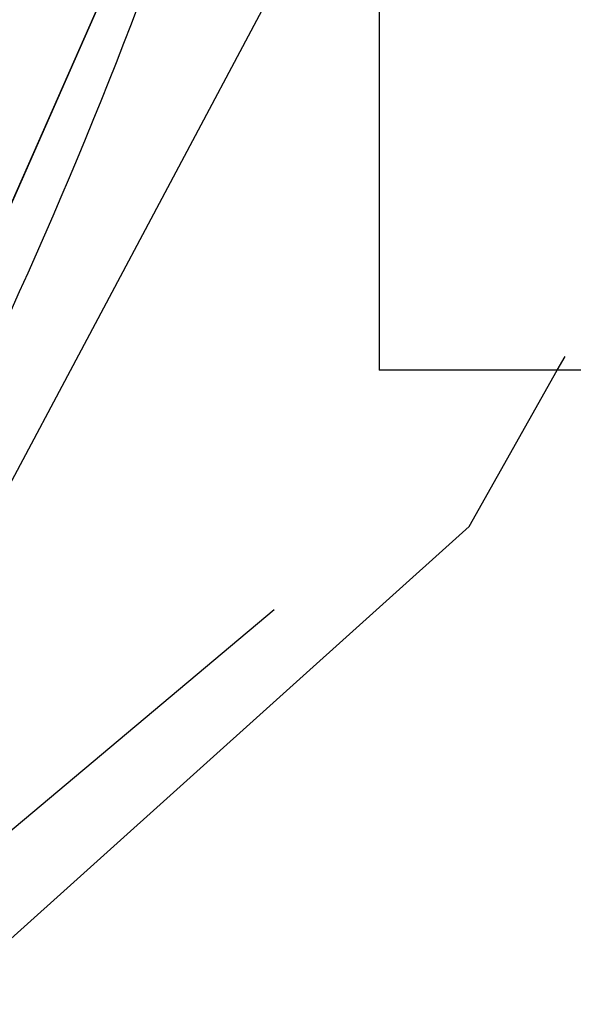
# Model space of a CAD drawing. Units: centimetres. Extents: x -222 to 224, y -168 to 165.
# Drawn here: x 66 to 67, y -7 to -5 of the extents above; entities that cross this region are included whole.
import ezdxf

# ---------------------------------------------------------------- set-up
doc = ezdxf.new("R2010")
doc.units = ezdxf.units.CM
doc.header["$LTSCALE"] = 2.54
doc.layers.get('0').update_dxf_attribs({"true_color": 0xff5454})
doc.layers.add('VP-EQ', color=7, linetype='Continuous', true_color=0x8a3492)

# ---------------------------------------------------------------- blocks, each defined once
blk = doc.blocks.new('R__nica_3')
at = {"color": 0}
blk.add_line((19.922, 7.2646, 25.6623), (18.9357, 5.0304, 25.6886), dxfattribs=at)
blk.add_line((19.922, 7.2646, 25.6623), (18.9357, 5.0304, 25.6886), dxfattribs=at)
blk.add_arc((10.9438, 9.8933), 9.3551, 328.68041, 343.68041, dxfattribs=at)
blk.add_arc((10.9438, 9.8933), 9.3551, 328.68041, 343.68041, dxfattribs=at)
mesh = blk.add_polyface(dxfattribs=at)
corners = [(3.6243, 10.6197), (3.7738, 6.0448), (3.5462, 8.2735), (4.0823, 12.8538), (4.5706, 3.9509), (4.889, 14.8237), (5.8821, 2.1346), (6.6357, 16.395), (7.8519, 0.8541), (8.7296, 17.4608), (10.0861, 0.1271), (11.0279, 17.9482), (12.4323, 0.0031), (13.4446, 17.5613), (14.294, 0.4906), (15.6787, 16.5621), (15.99, 1.5563), (17.5781, 15.0187), (17.4048, 3.1276), (18.9357, 5.0304), (18.9452, 13.4991), (19.922, 7.2646), (19.8724, 11.6774), (20.2965, 9.6779)]
mesh.append_faces([[corners[k] for k in face] for face in [(0, 1, 2), (21, 22, 23)]], dxfattribs={"vtx0": -1, "color": 0})
mesh.append_faces([[corners[k] for k in face] for face in [(1, 3, 4), (4, 5, 6), (6, 7, 8), (8, 9, 10), (10, 11, 12), (12, 13, 14), (14, 15, 16), (16, 17, 18), (18, 17, 19), (19, 20, 21)]], dxfattribs={"vtx0": -1, "vtx1": -1, "color": 0})
mesh.append_faces([[corners[k] for k in face] for face in [(1, 0, 3), (4, 3, 5), (6, 5, 7), (8, 7, 9), (10, 9, 11), (12, 11, 13), (14, 13, 15), (16, 15, 17), (19, 17, 20), (21, 20, 22)]], dxfattribs={"vtx0": -1, "vtx2": -1, "color": 0})
mesh = blk.add_polyface(dxfattribs=at)
corners = [(18.9307, 6.5063, 136.4991), (17.5018, 16.6, 138.967), (17.5018, 4.769, 138.967), (19.9198, 8.7157, 134.7907), (20.2974, 11.1198, 134.1386), (19.8759, 13.1301, 134.8666), (18.9511, 14.9753, 136.4639), (17.586, 16.5294, 138.8216)]
mesh.append_faces([[corners[k] for k in face] for face in [(0, 1, 2), (1, 6, 7)]], dxfattribs={"vtx0": -1, "color": 0})
mesh.append_faces([[corners[k] for k in face] for face in [(1, 0, 3), (1, 3, 4), (1, 4, 5), (1, 5, 6)]], dxfattribs={"vtx0": -1, "vtx2": -1, "color": 0})
mesh = blk.add_polyface(dxfattribs=at)
corners = [(17.8248, 7.4675, 85.3355), (19.9198, 8.446, 115.2934), (18.9307, 6.2128, 115.2804), (18.8128, 9.7021, 85.3173)]
mesh.append_faces([[corners[k] for k in face] for face in [(0, 1, 2), (1, 0, 3)]], dxfattribs={"vtx0": -1, "color": 0})
mesh = blk.add_polyface(dxfattribs=at)
corners = [(19.9198, 8.446, 115.2934), (18.9307, 6.5063, 136.4991), (18.9307, 6.2128, 115.2804), (19.9198, 8.7157, 134.7907)]
mesh.append_faces([[corners[k] for k in face] for face in [(0, 1, 2), (1, 0, 3)]], dxfattribs={"vtx0": -1, "color": 0})
mesh = blk.add_polyface(dxfattribs=at)
corners = [(19.922, 7.2646, 25.6623), (17.8248, 6.2287, 55.7707), (18.9357, 5.0304, 25.6886), (18.8128, 8.461, 55.6977)]
mesh.append_faces([[corners[k] for k in face] for face in [(0, 1, 2), (1, 0, 3)]], dxfattribs={"vtx0": -1, "color": 0})
mesh = blk.add_polyface(dxfattribs=at)
corners = [(19.922, 7.2646), (18.9357, 5.0304, 25.6886), (18.9357, 5.0304), (19.922, 7.2646, 25.6623)]
mesh.append_faces([[corners[k] for k in face] for face in [(0, 1, 2), (1, 0, 3)]], dxfattribs={"vtx0": -1, "color": 0})
blk = doc.blocks.new('rb2313')
at = {"layer": 'VP-EQ', "color": 0}
for p, q in [((54.5176, 17.1048), (54.5176, 16.0817)), ((54.307, 16.755), (53.3247, 14.9108)), ((54.8463, 16.0817), (54.8606, 16.1071)), ((54.8463, 16.0817), (54.5176, 16.0817)), ((54.6835, 15.7933), (54.8463, 16.0817)), ((56.1176, 16.0817), (54.8463, 16.0817)), ((54.6835, 15.7933), (52.8677, 14.1602)), ((54.3246, 15.6395), (52.7989, 14.3597))]:
    blk.add_line(p, q, dxfattribs=at)
blk = doc.blocks.new('rb2313 2d')
at = {"layer": 'VP-EQ', "color": 0}
blk.add_blockref('rb2313', (0, 0), dxfattribs=at)

msp = doc.modelspace()

# ---------------------------------------------------------------- block references
at = {"color": 253, "true_color": 0xcab79a}
msp.add_blockref('R__nica_3', (46.5841, -11.5126), dxfattribs=at)
at = {"layer": 'VP-EQ', "color": 0}
msp.add_blockref('rb2313 2d', (12.1999, -21.6937), dxfattribs=at)

doc.saveas('drawing.dxf')
